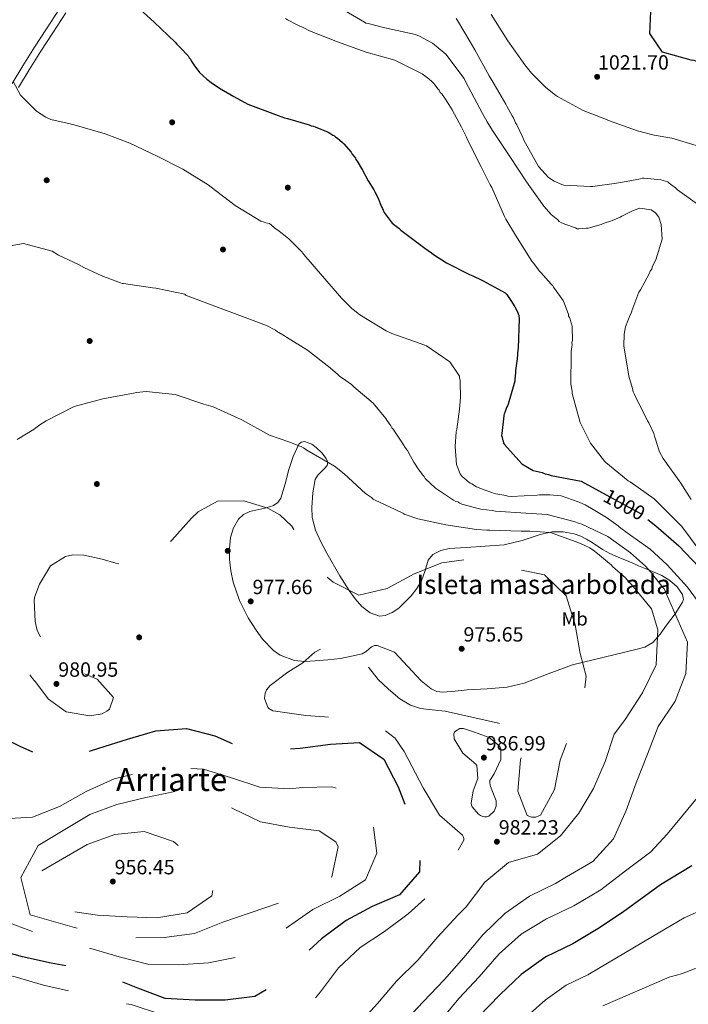
# Model space of a CAD drawing. Extents: x 573271 to 580132, y 742910 to 747613.
# Drawn here: x 574749 to 575097, y 745427 to 745940 of the extents above; entities that cross this region are included whole.
import ezdxf
from ezdxf.enums import TextEntityAlignment as Align

# ---------------------------------------------------------------- set-up
doc = ezdxf.new("R2010")
doc.units = 0
doc.header["$MEASUREMENT"] = 0
doc.linetypes.add('DGN Style 3', pattern=[108.220896, 77.30064, -30.920256])
doc.linetypes.add('DGN Style 5', pattern=[54.110448, 23.190192, -30.920256])
for name, color, linetype in [('Nivel 17', 7, 'Continuous'), ('Nivel 21', 7, 'Continuous'), ('Nivel 22', 7, 'Continuous'), ('Nivel 35', 7, 'Continuous'), ('Nivel 37', 7, 'Continuous'), ('Nivel 4', 7, 'Continuous'), ('Nivel 41', 7, 'Continuous'), ('Nivel 45', 7, 'Continuous'), ('Nivel 48', 7, 'Continuous'), ('Nivel 5', 7, 'Continuous'), ('Nivel 59', 7, 'Continuous'), ('Nivel 7', 7, 'Continuous')]:
    doc.layers.add(name, color=color, linetype=linetype)
doc.styles.add('Style-arial', font='arial.shx', dxfattribs={"bigfont": 'arialbig.shx'})
doc.styles.add('Style-ariali', font='ariali.shx', dxfattribs={"bigfont": 'arialibig.shx'})
doc.styles.add('Style-arialn', font='arialn.shx', dxfattribs={"bigfont": 'arialnbig.shx'})
doc.styles.add('Style-times', font='times.shx', dxfattribs={"bigfont": 'timesbig.shx'})

# ---------------------------------------------------------------- blocks, each defined once
blk = doc.blocks.new('5PATER_1')
at = {"layer": 'Nivel 7', "linetype": 'Continuous', "lineweight": 0}
h = blk.add_hatch(color=53, dxfattribs=at)
edge = h.paths.add_edge_path()
edge.add_ellipse((0, 0), major_axis=(-1.08, -1.12), ratio=0.999422, start_angle=0, end_angle=360)
blk = doc.blocks.new('5PATER_2')
at = {"layer": 'Nivel 7', "linetype": 'Continuous', "lineweight": 0}
h = blk.add_hatch(color=53, dxfattribs=at)
edge = h.paths.add_edge_path()
edge.add_ellipse((0, 0), major_axis=(-1.09, -1.12), ratio=0.999422, start_angle=0, end_angle=360)
blk = doc.blocks.new('5PERFI_5')
at = {"layer": 'Nivel 17', "linetype": 'Continuous', "lineweight": 0}
h = blk.add_hatch(color=7, dxfattribs=at)
edge = h.paths.add_edge_path()
edge.add_arc((0, 0), 1.56, 315.3746, 675.3746)
blk = doc.blocks.new('5PERFI_4')
at = {"layer": 'Nivel 17', "color": 7, "linetype": 'Continuous', "lineweight": 0}
blk.add_blockref('5PERFI_5', (0, 0), dxfattribs=at)

msp = doc.modelspace()

# ---------------------------------------------------------------- linework, layer by layer
at = {"layer": 'Nivel 21', "color": 7, "linetype": 'DGN Style 3', "lineweight": 0}
msp.add_polyline3d([(574745.031, 745907.14, 994.922), (574750.641, 745916.399, 995.587), (574756.781, 745926.08, 996.302), (574762.971, 745935.689, 997.153), (574769.746, 745946.164, 998.099)], dxfattribs=at)
at = {"layer": 'Nivel 21', "color": 7, "linetype": 'Continuous', "lineweight": 0}
msp.add_polyline3d([(574748.376, 745905.13, 995), (574753.958, 745914.343, 995.713), (574760.069, 745923.978, 996.493), (574766.25, 745933.573, 997.209), (574772.989, 745943.993, 998.161)], dxfattribs=at)
at = {"layer": 'Nivel 22', "color": 30, "linetype": 'DGN Style 5', "lineweight": 30, "elevation": 1000, "flags": 128}
for points in [[(575052.631, 745693.78), (575072.747, 745682.897), (575076.254, 745679.946)], [(575076.254, 745679.946), (575076.254, 745679.946)]]:
    msp.add_lwpolyline(points, dxfattribs=at)
at = {"layer": 'Nivel 35', "color": 92, "linetype": 'DGN Style 3', "lineweight": 0}
for points in [[(574895.619, 745720.257, 983.702), (574894.427, 745719.208, 983.793), (574891.425, 745712.72, 983.43), (574889.128, 745706.008, 982.582), (574887.198, 745698.479, 981.216), (574885.037, 745691.02, 979.857), (574883.392, 745688.648, 979.398), (574881.285, 745687.244, 979.015), (574876.607, 745685.752, 978.397), (574868.896, 745684.022, 977.636), (574865.524, 745682.534, 977.348), (574862.966, 745680.104, 977.133), (574860.347, 745675.491, 977.394), (574858.84, 745670.502, 977.738), (574858.265, 745664.81, 977.384), (574858.316, 745659.129, 977.133), (574858.984, 745653.139, 977.287), (574860.189, 745647.172, 977.435), (574863.451, 745637.712, 977.595), (574868.09, 745628.673, 977.738), (574872.097, 745622.1, 977.782), (574875.405, 745617.478, 977.765), (574881.235, 745611.504, 977.723), (574884.683, 745609.126, 977.718), (574892.167, 745606.273, 977.945), (574897.555, 745605.878, 978.577), (574902.946, 745606.16, 978.949), (574909.525, 745606.683, 978.646), (574916.103, 745607.443, 978.343), (574921.912, 745608.527, 978.343), (574927.457, 745609.911, 978.343), (574929.43, 745611.02, 978.416), (574932.33, 745613.443, 978.571), (574933.769, 745614.196, 978.535), (574935.209, 745614.151, 978.343), (574939.708, 745612.385, 976.754), (574944.208, 745610.619, 974.711), (574951.139, 745603.184, 975.014), (574958.07, 745595.749, 975.316), (574963.271, 745591.566, 975.609), (574966.308, 745590.263, 975.78), (574969.478, 745589.839, 975.922), (574975.756, 745590.411, 975.748), (574982.037, 745591.118, 975.619), (574992.511, 745591.611, 976.287), (575002.974, 745592.452, 977.133), (575011.721, 745594.533, 977.908), (575024.349, 745599.424, 979.132), (575037.008, 745604.044, 980.463), (575053.416, 745608.066, 983.052), (575069.87, 745612.039, 985.609), (575074.547, 745613.343, 985.927), (575078.822, 745615.688, 986.214), (575082.654, 745620.013, 986.824), (575085.945, 745624.711, 987.425), (575090.378, 745630.71, 987.955), (575094.244, 745636.734, 988.031), (575094.686, 745638.14, 987.963), (575094.214, 745640.759, 987.835), (575091.438, 745644.693, 987.632), (575087.587, 745648.06, 987.425), (575083.538, 745650.608, 987.208), (575077.414, 745653.327, 986.869), (575071.379, 745655.734, 986.517), (575067.622, 745657.369, 985.693), (575061.99, 745659.767, 983.313), (575056.376, 745662.219, 981.673), (575052.621, 745664.236, 981.941), (575047.132, 745667.81, 983.446), (575044.312, 745669.556, 984.031), (575041.357, 745671.097, 984.095), (575037.732, 745672.441, 983.744), (575032.038, 745673.487, 983.186), (575026.382, 745673.393, 982.582), (575020.115, 745672.06, 981.799), (575010.768, 745668.963, 980.558), (575001.292, 745666.646, 979.554), (574991.462, 745665.936, 979.309), (574981.552, 745665.32, 979.554), (574972.707, 745664.666, 979.903), (574968.383, 745663.704, 980.083), (574964.222, 745661.616, 980.16), (574961.73, 745658.71, 980.071), (574960.117, 745653.206, 979.763), (574958.328, 745647.814, 979.554), (574955.881, 745643.856, 979.539), (574952.993, 745639.999, 979.554), (574946.473, 745633.699, 979.504), (574942.931, 745631.318, 979.574), (574939.296, 745629.737, 979.857), (574936.335, 745629.549, 980.205), (574931.597, 745631.254, 980.786), (574927.297, 745634.446, 981.371), (574923.695, 745638.464, 981.986), (574920.659, 745642.78, 982.582), (574915.702, 745650.497, 982.698), (574908.954, 745662.239, 981.15), (574905.91, 745668.246, 980.493), (574903.098, 745674.382, 980.463), (574901.397, 745680.856, 980.943), (574901.117, 745686.054, 981.364)], [(574901.117, 745686.054, 981.364), (574901.741, 745693.795, 982.013), (574902.926, 745700.712, 982.582), (574904.284, 745703.014, 982.759), (574907.807, 745706.385, 982.994), (574909.121, 745708.056, 983.096), (574909.45, 745709.731, 983.187), (574908.678, 745711.694, 983.146), (574906.415, 745714.6, 982.8), (574903.415, 745717.471, 982.582), (574901.125, 745719.13, 982.786), (574897.274, 745720.477, 983.438), (574895.619, 745720.257, 983.702)]]:
    msp.add_polyline3d(points, dxfattribs=at)
at = {"layer": 'Nivel 4', "color": 30, "linetype": 'Continuous', "lineweight": 30, "flags": 128}
for points, elevation in [([(574807.773, 745949.494), (574819.041, 745939.167), (574829.99, 745928.678), (574830.796, 745927.724), (574834.017, 745924.545), (574835.308, 745922.953), (574836.757, 745921.522), (574837.243, 745920.565), (574837.888, 745919.93), (574838.374, 745918.973), (574839.991, 745916.423), (574840.797, 745915.469), (574842.734, 745912.921), (574846.437, 745909.425), (574848.688, 745907.68), (574853.028, 745904.668), (574860.576, 745900.397), (574867.802, 745896.444), (574882.239, 745890.938), (574886.889, 745889.369), (574888.492, 745888.899), (574899.714, 745885.613), (574900.837, 745885.14), (574901.958, 745884.987), (574902.92, 745884.673), (574909.659, 745881.837), (574910.622, 745881.364), (574912.07, 745880.253), (574913.032, 745879.939), (574913.677, 745879.144), (574914.48, 745878.669), (574915.767, 745877.557), (574917.215, 745876.447), (574917.859, 745875.811), (574921.728, 745871.356), (574922.214, 745870.399), (574923.828, 745868.329), (574924.153, 745867.532), (574924.799, 745866.736), (574927.55, 745861.954), (574930.466, 745856.372), (574933.377, 745851.751), (574934.024, 745850.635), (574935.483, 745847.765), (574937.435, 745842.817), (574937.921, 745842.021), (574938.894, 745839.947), (574942.931, 745834.373), (574946.469, 745831.676), (574947.595, 745830.723), (574959.976, 745821.364), (574963.513, 745818.827), (574964.478, 745818.033), (574971.387, 745813.758), (574983.267, 745807.596), (574985.031, 745806.967), (574989.687, 745804.598), (574990.489, 745804.283), (574992.257, 745803.174), (575001.89, 745798.117), (575002.696, 745797.162), (575004.797, 745793.976), (575006.898, 745790.79), (575008.193, 745788.558), (575009.008, 745786.163), (575009.179, 745784.564), (575008.639, 745769.2), (575008.335, 745766.798), (575008.341, 745765.838), (575008.036, 745763.596), (575007.276, 745757.511), (575007.283, 745756.391), (575006.825, 745753.028), (575006.831, 745752.068), (575003.39, 745740.045), (575003.076, 745739.083), (575002.601, 745738.279), (575001.658, 745735.713), (575001.343, 745734.911), (575001.189, 745733.95), (575000.13, 745724.663), (574999.976, 745723.702), (575000.303, 745722.744), (575000.47, 745721.625), (575000.795, 745720.827), (575000.962, 745719.708), (575001.448, 745718.911), (575010.634, 745708.891), (575016.417, 745705.409), (575021.224, 745704.32), (575022.668, 745703.689), (575024.43, 745703.381), (575025.874, 745702.75), (575041.447, 745699.83), (575052.631, 745693.78)], 1000), ([(575141.653, 745905.632), (575130.879, 745909.889), (575116.036, 745914.242), (575101.191, 745918.86), (575100.393, 745919.117), (575098.8, 745919.313), (575083.853, 745923.558), (575077.176, 745933.194), (575077.745, 745944.762)], 1025), ([(575076.254, 745679.946), (575080.37, 745676.483), (575092.354, 745666.086), (575102.728, 745655.149)], 1000), ([(575099.071, 745499.255), (575082.754, 745489.351), (575062.971, 745474.952), (575050.088, 745466.531), (575037.132, 745458.628), (575023.062, 745451.825), (575010.15, 745442.573), (574999.148, 745432.123), (574988.083, 745420.773)], 1000)]:
    msp.add_lwpolyline(points, dxfattribs=dict(at, elevation=elevation))
at = {"layer": 'Nivel 4', "color": 30, "linetype": 'DGN Style 3', "lineweight": 30, "elevation": 975, "flags": 128}
msp.add_lwpolyline([(574523.062, 745500.024), (574500.744, 745519.788), (574485.934, 745525.607), (574470.017, 745526.126), (574455.12, 745524.23), (574439.22, 745522.119), (574438.075, 745522.631), (574437.102, 745523.42), (574436.265, 745524.452), (574435.633, 745525.832), (574442.356, 745539.817), (574456.156, 745545.581), (574464.478, 745558.504), (574466.313, 745574.153), (574476.612, 745586.328), (574478.603, 745588.659), (574480.997, 745603.515), (574483.907, 745618.687), (574497.036, 745626.591), (574510.47, 745630.069), (574525.55, 745630.582), (574541.147, 745631.272), (574556.573, 745631.754), (574571.191, 745634.063), (574587.378, 745634.619), (574603.75, 745633.238), (574618.582, 745629.253), (574629.412, 745618.289), (574635.073, 745604.35), (574648.68, 745597.312), (574663.997, 745598.623), (574679.156, 745597.477), (574694.398, 745594.29), (574707.596, 745586.316), (574720.595, 745577.095), (574734.589, 745568.988), (574749.028, 745561.644), (574763.6, 745555.201), (574780.247, 745557.117), (574780.968, 745557.604), (574790.147, 745560.683), (574805.096, 745565.382), (574819.978, 745569.596), (574835.883, 745570.945), (574850.611, 745567.029), (574864.487, 745561.1), (574880.168, 745559.611), (574895.14, 745560.678), (574910.832, 745562.787), (574925.91, 745563.543), (574938.697, 745554.874), (574946.16, 745540.428), (574951.686, 745525.969), (574957.594, 745511.201), (574957.208, 745496.151), (574946.873, 745484.252), (574932.661, 745478.036), (574919.044, 745470.717), (574906.169, 745461.188), (574894.648, 745450.7), (574884.901, 745438.909), (574871.425, 745431.21), (574855.974, 745429.241), (574840.372, 745429.208), (574824.695, 745430.075), (574810.476, 745435.551), (574795.7, 745441.509), (574780.798, 745445.597), (574765.453, 745448.61), (574750.522, 745451.834), (574734.892, 745456.09), (574719.93, 745458.829), (574704.795, 745461.429), (574689.629, 745463.613), (574673.904, 745466.485), (574658.356, 745468.84), (574642.848, 745470.399), (574627.984, 745473.865), (574612.628, 745478.573), (574598.581, 745484.189), (574583.912, 745489.594), (574568.984, 745492.333), (574552.719, 745493.264), (574537.662, 745494.584), (574523.062, 745500.024)], dxfattribs=at)
at = {"layer": 'Nivel 5', "color": 30, "linetype": 'Continuous', "lineweight": 0, "flags": 128}
for points, elevation in [([(574918.11, 745945.195), (574928.55, 745939.183), (574929.353, 745938.708), (574930.475, 745938.395), (574939.13, 745936.212), (574940.091, 745936.058), (574955.153, 745932.796), (574957.239, 745931.85), (574963.983, 745928.214), (574969.935, 745923.292), (574970.901, 745922.499), (574980.584, 745909.762), (574982.046, 745906.411), (574982.854, 745905.296), (574989.983, 745891.582), (574992.412, 745887.278), (574995.322, 745882.657), (575004.371, 745869.116), (575012.938, 745855.891), (575021.981, 745843.15), (575025.849, 745838.855), (575029.227, 745836.157), (575030.033, 745835.202), (575031.158, 745834.569), (575033.404, 745833.624), (575038.535, 745831.897), (575039.339, 745831.423), (575040.299, 745831.429), (575044.136, 745831.774), (575045.096, 745831.78), (575051.805, 745833.584), (575052.921, 745834.232), (575054.039, 745834.559), (575056.753, 745835.377), (575057.551, 745835.702), (575061.7, 745837.489), (575062.657, 745837.975), (575068.558, 745840.894), (575072.069, 745842.197), (575077.836, 745841.275), (575080.246, 745839.69), (575081.861, 745837.461), (575083.166, 745833.629), (575083.696, 745825.952), (575080.406, 745815.21), (575078.51, 745811.518), (575078.197, 745810.396), (575077.405, 745809.271), (575076.933, 745807.988), (575072.348, 745799.637), (575071.556, 745798.352), (575067.779, 745788.727), (575067.625, 745787.766), (575066.992, 745786.642), (575064.473, 745780.385), (575063.858, 745776.541), (575063.738, 745770.46), (575066.241, 745754.636), (575068.204, 745748.088), (575068.535, 745746.49), (575069.184, 745745.054), (575075.994, 745731.338), (575076.641, 745730.223), (575079.238, 745724.639), (575079.566, 745723.362), (575080.38, 745721.287), (575080.708, 745720.009), (575082.34, 745715.219), (575084.123, 745711.711), (575093.327, 745698.811), (575098.825, 745690.249)], 1010), ([(574887.48, 745941.024), (574888.444, 745940.39), (574893.101, 745937.861), (574895.187, 745936.914), (574895.988, 745936.76), (574896.951, 745936.286), (574900.002, 745934.706), (574914.6, 745928.881), (574929.516, 745923.538), (574944.424, 745919.316), (574958.711, 745912.209), (574962.088, 745909.671)], 1005), ([(574976.396, 745941.119), (574977.043, 745940.003), (574983.676, 745928.846), (574986.103, 745924.701), (574993.552, 745911.15), (574996.14, 745906.846), (575002.129, 745896.325), (575002.776, 745895.369), (575005.529, 745890.267), (575006.175, 745889.311), (575007.312, 745886.759), (575007.959, 745885.643), (575011.042, 745879.103), (575011.532, 745877.666), (575019.302, 745863.956), (575024.459, 745858.23), (575027.352, 745856.328), (575031.363, 745854.595), (575032.486, 745854.122), (575046.251, 745853.412), (575047.531, 745853.42), (575059.84, 745855.261), (575063.037, 745855.762), (575072.306, 745857.422), (575073.264, 745857.749), (575074.224, 745857.755), (575083.029, 745857.012), (575086.557, 745855.915), (575087.361, 745855.281), (575090.578, 745852.742), (575091.544, 745851.788), (575104.404, 745842.592)], 1015), ([(574994.542, 745943.208), (575003.273, 745929.344), (575012.154, 745916.922), (575015.542, 745912.624), (575016.509, 745911.67), (575020.214, 745907.854), (575023.111, 745905.153), (575028.098, 745901.186), (575029.063, 745900.392), (575042.551, 745893.12), (575053.78, 745888.713), (575056.186, 745887.769), (575070.782, 745882.424), (575079.436, 745880.24), (575088.727, 745878.701), (575101.393, 745874.784)], 1020), ([(574745.654, 745908.292), (574749.368, 745901.14), (574757.715, 745892.744), (574762.678, 745889.587), (574765.237, 745888.488), (574775.298, 745886.162), (574776.257, 745885.849), (574777.374, 745885.697), (574793.509, 745881.019), (574806.299, 745876), (574820.534, 745869.236), (574833.973, 745862.467), (574847.101, 745854.421), (574848.704, 745853.156), (574861.204, 745843.511), (574874.651, 745835.466), (574876.409, 745834.84), (574877.209, 745834.526), (574879.124, 745834.22), (574882.652, 745831.213), (574883.452, 745830.74), (574885.696, 745829.001)], 995), ([(574962.088, 745909.671), (574962.572, 745909.034), (574963.375, 745908.559), (574964.664, 745907.127), (574965.308, 745906.492), (574966.923, 745904.262), (574967.567, 745903.626), (574968.055, 745902.509), (574968.86, 745901.715), (574969.345, 745900.918), (574970.15, 745900.123), (574970.798, 745899.007), (574974.194, 745893.429), (574979.054, 745884.341), (574981.807, 745879.238), (574982.297, 745877.802), (574989.429, 745863.768), (574994.13, 745854.358), (574994.94, 745852.923), (575001.439, 745837.765), (575002.247, 745836.49), (575007.263, 745828.043), (575015.832, 745814.498), (575016.638, 745813.544), (575018.898, 745810.518), (575019.544, 745809.562), (575020.51, 745808.609), (575025.83, 745802.563), (575026.635, 745801.769), (575027.121, 745800.972), (575032.126, 745793.964), (575032.614, 745792.847), (575034.894, 745786.782), (575034.899, 745785.982), (575035.384, 745785.185), (575035.71, 745784.227), (575036.203, 745782.31), (575036.529, 745781.352), (575036.696, 745780.233), (575036.902, 745773.195), (575036.59, 745772.072), (575036.757, 745770.954), (575036.604, 745769.833), (575036.3, 745767.43), (575036.31, 745765.99), (575036.091, 745750.468), (575036.755, 745746.793), (575036.763, 745745.513), (575040.862, 745730.499), (575046.373, 745719.654), (575053.634, 745710.262), (575054.279, 745709.626), (575065.862, 745699.941), (575066.985, 745699.468), (575079.555, 745690.557), (575093.837, 745676.148), (575102.914, 745664.062)], 1005), ([(574885.696, 745829.001), (574889.222, 745826.154), (574889.864, 745825.52), (574893.074, 745822.352), (574895.964, 745819.341), (574896.929, 745818.072), (574906.731, 745806.655), (574916.852, 745795.081), (574921.989, 745789.853), (574923.431, 745788.746), (574926.156, 745786.531), (574939.924, 745778.17), (574942.803, 745776.913), (574958.146, 745771.433), (574960.864, 745770.334), (574973.036, 745762.122), (574977.384, 745755.613), (574978.028, 745754.66), (574978.035, 745753.704), (574978.361, 745752.59), (574978.367, 745751.633), (574978.58, 745743.502), (574978.141, 745737.44), (574976.615, 745726.906), (574976.305, 745725.628), (574975.876, 745717.971), (574976.576, 745708.568), (574978.362, 745703.637), (574979.487, 745702.209), (574981.572, 745700.468), (574982.214, 745699.835), (574983.014, 745699.362), (574983.656, 745698.728), (574984.455, 745698.414), (574987.017, 745696.837), (574990.854, 745695.267), (574994.849, 745694.018), (574995.808, 745693.545), (574997.086, 745693.235), (575002.195, 745692.312), (575003.313, 745692), (575004.909, 745691.851), (575018.617, 745692.578), (575019.732, 745692.745), (575025.153, 745692.781), (575031.057, 745692.181), (575039.848, 745689.05), (575040.806, 745688.737), (575043.525, 745687.479), (575046.886, 745685.588), (575054.731, 745680.855), (575060.658, 745676.589), (575061.3, 745675.955), (575062.743, 745674.848), (575068.511, 745670.581), (575069.631, 745669.95), (575077.321, 745664.42), (575086.256, 745656.286), (575096.901, 745644.609), (575106.868, 745630.873)], 995), ([(574738.001, 745821.536), (574751.063, 745823.695), (574765.838, 745819.725), (574769.28, 745817.675), (574779.676, 745812.879), (574782.397, 745811.223), (574789.914, 745807.764), (574793.592, 745806.193), (574794.631, 745805.881), (574801.504, 745803.295), (574802.304, 745802.981), (574803.102, 745802.827), (574818.105, 745800.613), (574819.86, 745800.465), (574835.029, 745797.295), (574835.351, 745796.899), (574877.618, 745780.991), (574882.258, 745778.63), (574883.221, 745777.679), (574884.02, 745777.366), (574886.902, 745775.63), (574888.022, 745775), (574898.909, 745768.214), (574910.77, 745758.884), (574914.458, 745755.719), (574915.742, 745754.452), (574917.183, 745753.505), (574921.829, 745750.186), (574923.112, 745749.078), (574933.054, 745740.533), (574939.644, 745732.603), (574940.288, 745731.651), (574942.38, 745728.635), (574942.865, 745727.681), (574943.508, 745726.888), (574947.049, 745721.809), (574950.111, 745716.885), (574950.916, 745715.775), (574952.529, 745712.915), (574954.304, 745709.737), (574956.881, 745705.768), (574957.525, 745704.815), (574958.327, 745704.023), (574958.812, 745703.07), (574959.614, 745702.278), (574960.259, 745701.325), (574965.554, 745696.257), (574975.003, 745689.941), (574976.123, 745689.31), (574977.241, 745688.999), (574978.202, 745688.367), (574979.322, 745687.896), (574987.788, 745685.56), (574989.225, 745685.25), (574995.13, 745684.491), (574996.886, 745684.184), (575012.679, 745683.171), (575023.686, 745682.446), (575037.582, 745678.869), (575040.619, 745677.773), (575041.737, 745677.461), (575055.333, 745671.012), (575067.188, 745662.479), (575075.047, 745655.514), (575077.618, 745652.502), (575078.741, 745651.552), (575079.387, 745650.281), (575080.19, 745649.329), (575084.21, 745644.253), (575084.691, 745643.778), (575096.846, 745615.859), (575095.905, 745599.643), (575090.481, 745585.116)], 990), ([(574747.648, 745721.617), (574756.543, 745726.937), (574757.495, 745727.741), (574759.558, 745729.189), (574762.734, 745731.283), (574777.355, 745738.713), (574792.317, 745742.798), (574808.243, 745745.772), (574809.836, 745746.101), (574814.935, 745746.613), (574829.933, 745745.116), (574844.956, 745739.953), (574849.749, 745738.549), (574864.782, 745731.791), (574879.184, 745723.912), (574889.254, 745720.31), (574894.849, 745718.114), (574895.647, 745717.96), (574896.769, 745717.17), (574898.53, 745716.066), (574912.936, 745707.709), (574918.064, 745703.756), (574929.134, 745693.463), (574932.178, 745691.251), (574933.14, 745690.46), (574934.1, 745689.988), (574944.496, 745685.113), (574948.495, 745683.225), (574949.616, 745682.435), (574950.894, 745682.125), (574956.328, 745680.247), (574971.018, 745677.154), (574986.979, 745674.707), (574992.404, 745674.264), (574993.839, 745674.273), (575010.266, 745673.743), (575014.731, 745673.772), (575025.419, 745673.045), (575040.283, 745667.72), (575043.002, 745666.462), (575045.882, 745665.046), (575047.643, 745663.942), (575050.046, 745662.203), (575056.139, 745656.981), (575057.101, 745656.19), (575057.744, 745655.397), (575064.481, 745649.382)], 985), ([(575064.481, 745649.382), (575065.283, 745648.59), (575066.89, 745646.687), (575067.693, 745645.895), (575078.139, 745633.366), (575078.14, 745633.206), (575081.428, 745622.268), (575080.521, 745604.165), (575073.437, 745589.437), (575063.958, 745575.034), (575058.687, 745567.894), (575053.937, 745553.644), (575047.837, 745539.594), (575040.207, 745526.675), (575030.667, 745514.92), (575018.76, 745505.294), (575003.531, 745501.113), (574991.318, 745490.758), (574981.474, 745477.894), (574977.177, 745473.646), (574966.735, 745462.265), (574956.436, 745450.159), (574945.23, 745439.189), (574935.447, 745427.57), (574925.177, 745416.26)], 985), ([(575090.481, 745585.116), (575081.606, 745572.016), (575075.959, 745557.519), (575070.072, 745542.536), (575064.942, 745528.215), (575058.293, 745513.331), (575047.508, 745501.498), (575033.757, 745493.59), (575028.036, 745490.162), (575014.554, 745483.432), (575001.675, 745474.423), (574990.193, 745463.347), (574980.411, 745451.486), (574970.281, 745440.004), (574959.079, 745428.446), (574948.568, 745417.03)], 990), ([(574985.892, 745568.97), (574993.555, 745566.183), (574998.424, 745562.271), (574999.192, 745561.204), (574999.614, 745560.065), (574999.684, 745554.669), (574996.066, 745547.242), (574993.944, 745543.734), (574993.847, 745542.661), (574994.028, 745541.382), (574994.206, 745540.726), (574997.195, 745533.239), (574997.179, 745530.471), (574996.124, 745527.766), (574993.339, 745525.188), (574992.303, 745524.87), (574991.335, 745524.829), (574990.226, 745525.029), (574989.082, 745525.471), (574987.97, 745526.156), (574984.728, 745529.975), (574984.341, 745530.906), (574984.196, 745531.943), (574985.192, 745538.453), (574987.71, 745544.8), (574987.112, 745551.542), (574986.623, 745552.369), (574979.805, 745558.067), (574975.294, 745565.545), (574975.069, 745568.069), (574975.479, 745568.902), (574975.96, 745569.424), (574978.303, 745570.857), (574979.375, 745570.934), (574980.171, 745570.835), (574985.892, 745568.97)], 985), ([(575107.763, 745541.931), (575086.268, 745515.856), (575077.768, 745506.659), (575064.604, 745496.645), (575051.778, 745486.833), (575037.581, 745478.403), (575023.406, 745471.737), (575010.279, 745463.591), (574998.723, 745453.345), (574988.319, 745441.377), (574977.737, 745430.168), (574967.887, 745418.1)], 995), ([(575108.842, 745478.26), (575095.058, 745472.148), (575078.525, 745462.389), (575044.944, 745442.47), (575033.67, 745437.02), (575022.753, 745429.304), (575011.917, 745419.675)], 1005), ([(575108.117, 745448.511), (575093.679, 745442.99), (575088.498, 745441.67), (575087.236, 745441.264), (575052.757, 745426.313)], 1010)]:
    msp.add_lwpolyline(points, dxfattribs=dict(at, elevation=elevation))
at = {"layer": 'Nivel 5', "color": 30, "linetype": 'DGN Style 3', "lineweight": 0, "flags": 128}
for points, elevation in [([(575009.818, 745554.572), (575008.506, 745538.304), (575013.399, 745525.467), (575015.548, 745524.72), (575017.866, 745524.735), (575020.212, 745525.719), (575027.494, 745539.016), (575030.541, 745554.43), (575036.052, 745568.719), (575042.257, 745582.563), (575044.023, 745598.176), (575040.971, 745609.953), (575038.382, 745624.984), (575033.614, 745640.036), (575022.368, 745651.102), (575007.542, 745654.049), (574999.755, 745654.552), (574985.021, 745659.402), (574968.915, 745657.187), (574954.422, 745651.488), (574940.324, 745643.82), (574925.643, 745640.472), (574912.245, 745647.268), (574899.829, 745657.393), (574894.697, 745669.91), (574890.711, 745676.388), (574884.515, 745682.297), (574878.23, 745685.854), (574865.752, 745689.543), (574852.054, 745689.35), (574841.988, 745683.922), (574838.517, 745680.474), (574828.213, 745669.026), (574827.629, 745668.399), (574824.465, 745665.646), (574816.066, 745659.156), (574809.548, 745656.069), (574805.504, 745655.593), (574799.129, 745657.039), (574792.023, 745659.241), (574782.496, 745661.289), (574776.717, 745661.528), (574772.849, 745660.569), (574765.027, 745655.778), (574759.278, 745646.193), (574756.968, 745639.743), (574756.6, 745637.838), (574757.122, 745626.702), (574758.191, 745622.004), (574762.502, 745613.453), (574774.123, 745603.22), (574775.026, 745602.742), (574789.387, 745596.678), (574797.856, 745587.081), (574795.855, 745581.049), (574794.444, 745579.864), (574791.963, 745578.464), (574785.534, 745577.488), (574773.24, 745579.517), (574764.063, 745586.272), (574757.016, 745595.325), (574756.389, 745596.047), (574747.488, 745608.131), (574742.449, 745616.954), (574737.444, 745625.916), (574730.144, 745636.593), (574726.655, 745641.032), (574724.045, 745643.402), (574716.695, 745645.88), (574714.655, 745645.693), (574685.731, 745635.513), (574670.088, 745631.294), (574661.62, 745629.994), (574645.873, 745631.171), (574633.84, 745640.848), (574626.9, 745654.571), (574626.025, 745656.191), (574616.014, 745668.856), (574601.856, 745675.475), (574590.882, 745676.717), (574590.115, 745677.612), (574589.414, 745678.922), (574587.893, 745694.652), (574582.435, 745709.284), (574579.966, 745711.275), (574563.748, 745710.235), (574548.691, 745706.366), (574546.446, 745705.763), (574531.251, 745701.754), (574517.142, 745695.539), (574502.548, 745689.597), (574486.749, 745688.041), (574471.817, 745686.075), (574456.79, 745682.725), (574441.507, 745681.553), (574433.869, 745680.569), (574417.8, 745677.835), (574402.316, 745675.727)], 980), ([(574402.316, 745675.727), (574386.962, 745674.762), (574371.728, 745671.445), (574357.691, 745664.953), (574349.96, 745651.653), (574348.998, 745634.811), (574349.387, 745627.643), (574354.707, 745597.51), (574361.126, 745583.922), (574371.725, 745571.33), (574384.136, 745562.036), (574397.029, 745553.091), (574409.441, 745543.59), (574410.158, 745529.203), (574404.37, 745514.913), (574406.965, 745499.051), (574410.938, 745494.58), (574426.089, 745489.386), (574441.899, 745489.351), (574456.617, 745492.249), (574472.004, 745493.457), (574487.472, 745492.658), (574503.168, 745488.921), (574518.554, 745484.94), (574534.036, 745482.031), (574549.993, 745480.717), (574567.1, 745477.637), (574580.445, 745476.017), (574593.799, 745473.031), (574609.587, 745467.239), (574625.122, 745463.825), (574640.056, 745460.152), (574655.472, 745458.75), (574671.353, 745458.508), (574688.999, 745453.418), (574705.428, 745450.793), (574719.134, 745446.103), (574731.637, 745444.993), (574746.589, 745441.477), (574761.423, 745437.029), (574777.188, 745433.543), (574795.149, 745428.844), (574807.032, 745426.943), (574822.806, 745421.823), (574837.093, 745416.623), (574851.76, 745411.391), (574867.165, 745409.762), (574882.295, 745413.113), (574895.695, 745421.884), (574905.754, 745433.642), (574915.117, 745446.088), (574926.291, 745456.678), (574939.001, 745465.133), (574951.429, 745474.347), (574962.881, 745484.696), (574971.067, 745497.342), (574972.712, 745499.705), (574980.376, 745512.659), (574980.371, 745513.489), (574980.017, 745514.628), (574979.598, 745515.317), (574967.664, 745525.687), (574967.209, 745526.549), (574959.13, 745539.953), (574949.253, 745558.871), (574944.363, 745566), (574944.12, 745566.171), (574939.322, 745569.842), (574931.133, 745573.628), (574920.603, 745575.773), (574907.691, 745577.038), (574898.035, 745577.632), (574882.315, 745579.882), (574880.825, 745580.183), (574878.743, 745581.242), (574878.184, 745581.965), (574876.563, 745586.625), (574876.787, 745589.359), (574877.641, 745591.06), (574879.494, 745593.251), (574888.617, 745600.195), (574896.541, 745605.125), (574902.662, 745610.665), (574910.385, 745614.763), (574918.203, 745614.814), (574923.129, 745612.667), (574924.975, 745610.707), (574929.968, 745603.683), (574935.689, 745596.49), (574941.153, 745591.475), (574946.963, 745586.393), (574952.485, 745583.039), (574957.79, 745581.24), (574963.918, 745580.588), (574970.702, 745579.975), (574998.451, 745573.593), (575003.193, 745573.174), (575008.973, 745572.797), (575013.832, 745570.269), (575014.255, 745569.13), (575009.818, 745554.572)], 980), ([(574541.917, 745521.076), (574520.239, 745540.307), (574508.378, 745550.124), (574501.578, 745563.709), (574509.657, 745576.873), (574522.884, 745585.539), (574537.42, 745589.889), (574553.327, 745590.789), (574569.305, 745591.516), (574585.246, 745592.45), (574601.412, 745590.861), (574617.887, 745589.654), (574633.334, 745586.884), (574648.621, 745582.175), (574663.083, 745576.527), (574677.486, 745569.426), (574678.944, 745568.674), (574691.464, 745558.551), (574701.298, 745546.576), (574712.066, 745534.573), (574725.365, 745527.05), (574740.607, 745523.863), (574755.615, 745524.687), (574769.797, 745530.315), (574783.549, 745538.12), (574798.243, 745544.719), (574814.028, 745548.386), (574829.443, 745550.493), (574844.67, 745549.658), (574859.367, 745545.257), (574874.136, 745540.303), (574889.744, 745539.402), (574896.208, 745540.205), (574911.67, 745540.445), (574926.716, 745535.527), (574933.104, 745521.385), (574935.074, 745505.831), (574929.041, 745491.988), (574915.709, 745483.46), (574901.745, 745476.45), (574889.002, 745467.753), (574876.367, 745458.399), (574862.503, 745451.77), (574847.267, 745448.73), (574831.568, 745447.693), (574815.792, 745447.971), (574800.891, 745451.782), (574785.987, 745456.217), (574771.392, 745460.895), (574755.937, 745464.876), (574741.58, 745470.214), (574728.893, 745479.471), (574714.774, 745485.468), (574699.82, 745486.961), (574684.295, 745485.649), (574668.073, 745485.335), (574652.402, 745485.233), (574637.418, 745486.034), (574621.939, 745488.458), (574614.207, 745491.037), (574613.168, 745491.272), (574598.155, 745496.502), (574583.758, 745502.635), (574571.212, 745511.478), (574556.674, 745517.99), (574541.917, 745521.076)], 970), ([(574758.677, 745509.963), (574772.564, 745518.252), (574785.452, 745525.982), (574799.636, 745531.194), (574814.729, 745534.856), (574830.172, 745538.036), (574845.963, 745535.614), (574860.397, 745529.101), (574874.487, 745522.24), (574889.484, 745519.501), (574905.064, 745517.458), (574913.75, 745511.807), (574914.874, 745509.116), (574911.516, 745493.63), (574898.843, 745484.83), (574884.242, 745479.891), (574868.985, 745474.844), (574854.729, 745469.977), (574840.065, 745464.07), (574824.201, 745461.89), (574808.531, 745461.684), (574793.465, 745464.353), (574777.476, 745467.113), (574754.484, 745473.82), (574749.602, 745493.254), (574758.677, 745509.963)], 965), ([(574760.52, 745496.74), (574784.205, 745510.337), (574798.492, 745515.585), (574813.773, 745517.173), (574829.062, 745511.98), (574840.835, 745501.617), (574844.878, 745498.175), (574845.773, 745497.485), (574848.778, 745493.007), (574849.615, 745486.578), (574849.08, 745483.738), (574836.166, 745474.798), (574820.512, 745472.239), (574805.046, 745472.622), (574789.507, 745473.489), (574775.702, 745475.669), (574759.894, 745487.858), (574760.52, 745496.74)], 960)]:
    msp.add_lwpolyline(points, dxfattribs=dict(at, elevation=elevation))
at = {"layer": 'Nivel 59', "color": 7, "linetype": 'Continuous', "lineweight": 0}
msp.add_polyline3d([(574895.619, 745720.257, 983.702), (574894.427, 745719.208, 983.793), (574891.425, 745712.72, 983.43), (574889.128, 745706.008, 982.582), (574887.198, 745698.479, 981.216), (574885.037, 745691.02, 979.857), (574883.392, 745688.648, 979.398), (574881.285, 745687.244, 979.015), (574876.607, 745685.752, 978.397), (574868.896, 745684.022, 977.636), (574865.524, 745682.534, 977.348), (574862.966, 745680.104, 977.133), (574860.347, 745675.491, 977.394), (574858.84, 745670.502, 977.738), (574858.265, 745664.81, 977.384), (574858.316, 745659.129, 977.133), (574858.984, 745653.139, 977.287), (574860.189, 745647.172, 977.435), (574863.451, 745637.712, 977.595), (574868.09, 745628.673, 977.738), (574872.097, 745622.1, 977.782), (574875.405, 745617.478, 977.765), (574881.235, 745611.504, 977.723), (574884.683, 745609.126, 977.718), (574892.167, 745606.273, 977.945), (574897.555, 745605.878, 978.577), (574902.946, 745606.16, 978.949), (574909.525, 745606.683, 978.646), (574916.103, 745607.443, 978.343), (574921.912, 745608.527, 978.343), (574927.457, 745609.911, 978.343), (574929.43, 745611.02, 978.416), (574932.33, 745613.443, 978.571), (574933.769, 745614.196, 978.535), (574935.209, 745614.151, 978.343), (574939.708, 745612.385, 976.754), (574944.208, 745610.619, 974.711), (574951.139, 745603.184, 975.014), (574958.07, 745595.749, 975.316), (574963.271, 745591.566, 975.609), (574966.308, 745590.263, 975.78), (574969.478, 745589.839, 975.922), (574975.756, 745590.411, 975.748), (574982.037, 745591.118, 975.619), (574992.511, 745591.611, 976.287), (575002.974, 745592.452, 977.133), (575011.721, 745594.533, 977.908), (575024.349, 745599.424, 979.132), (575037.008, 745604.044, 980.463), (575053.416, 745608.066, 983.052), (575069.87, 745612.039, 985.609), (575074.547, 745613.343, 985.927), (575078.822, 745615.688, 986.214), (575082.654, 745620.013, 986.824), (575085.945, 745624.711, 987.425), (575090.378, 745630.71, 987.955), (575094.244, 745636.734, 988.031), (575094.686, 745638.14, 987.963), (575094.214, 745640.759, 987.835), (575091.438, 745644.693, 987.632), (575087.587, 745648.06, 987.425), (575083.538, 745650.608, 987.208), (575077.414, 745653.327, 986.869), (575071.379, 745655.734, 986.517), (575067.622, 745657.369, 985.693), (575061.99, 745659.767, 983.313), (575056.376, 745662.219, 981.673), (575052.621, 745664.236, 981.941), (575047.132, 745667.81, 983.446), (575044.312, 745669.556, 984.031), (575041.357, 745671.097, 984.095), (575037.732, 745672.441, 983.744), (575032.038, 745673.487, 983.186), (575026.382, 745673.393, 982.582), (575020.115, 745672.06, 981.799), (575010.768, 745668.963, 980.558), (575001.292, 745666.646, 979.554), (574991.462, 745665.936, 979.309), (574981.552, 745665.32, 979.554), (574972.707, 745664.666, 979.903), (574968.383, 745663.704, 980.083), (574964.222, 745661.616, 980.16), (574961.73, 745658.71, 980.071), (574960.117, 745653.206, 979.763), (574958.328, 745647.814, 979.554), (574955.881, 745643.856, 979.539), (574952.993, 745639.999, 979.554), (574946.473, 745633.699, 979.504), (574942.931, 745631.318, 979.574), (574939.296, 745629.737, 979.857), (574936.335, 745629.549, 980.205), (574931.597, 745631.254, 980.786), (574927.297, 745634.446, 981.371), (574923.695, 745638.464, 981.986), (574920.659, 745642.78, 982.582), (574915.702, 745650.497, 982.698), (574908.954, 745662.239, 981.15), (574905.91, 745668.246, 980.493), (574903.098, 745674.382, 980.463), (574901.397, 745680.856, 980.943), (574901.117, 745686.054, 981.364), (574901.741, 745693.795, 982.013), (574902.926, 745700.712, 982.582), (574904.284, 745703.014, 982.759), (574907.807, 745706.385, 982.994), (574909.121, 745708.056, 983.096), (574909.45, 745709.731, 983.187), (574908.678, 745711.694, 983.146), (574906.415, 745714.6, 982.8), (574903.415, 745717.471, 982.582), (574901.125, 745719.13, 982.786), (574897.274, 745720.477, 983.438)], close=True, dxfattribs=at)

# ---------------------------------------------------------------- block references
at = {"layer": 'Nivel 17', "color": 7, "linetype": 'Continuous', "lineweight": 0}
for p in [(574828.404, 745886.956, 997.504), (574763.073, 745856.759, 992.877), (574888.653, 745852.887, 997.623), (574854.887, 745820.631, 994.182), (574785.464, 745772.932, 986.589), (574789.187, 745698.368, 982.317), (574857.37, 745663.542, 978.52), (574811.229, 745618.423, 978.639)]:
    msp.add_blockref('5PERFI_4', p, dxfattribs=at)
at = {"layer": 'Nivel 7', "color": 53, "linetype": 'Continuous', "lineweight": 0}
for name, p in [('5PATER_1', (575049.761, 745910.673, 1021.7)), ('5PATER_2', (574869.342, 745637.184, 977.661)), ('5PATER_2', (574979.207, 745612.471, 975.649)), ('5PATER_2', (574768.147, 745594.137, 980.952)), ('5PATER_2', (574990.797, 745555.701, 986.985)), ('5PATER_2', (574997.567, 745511.863, 982.231)), ('5PATER_2', (574797.493, 745491.108, 956.452))]:
    msp.add_blockref(name, p, dxfattribs=at)

# ---------------------------------------------------------------- texts
at = {"layer": 'Nivel 37', "color": 92, "linetype": 'Continuous', "lineweight": 0, "style": 'Style-arialn'}
msp.add_text('Mb', height=7, rotation=0.37453, dxfattribs=at).set_placement((575038.052, 745628.08, 980.096), align=Align.MIDDLE_CENTER)
at = {"layer": 'Nivel 41', "color": 7, "linetype": 'Continuous', "lineweight": 0, "style": 'Style-arial'}
for s, p in [('1021.70', (575050.213, 745914.423, 1021.7)), ('977.66', (574870.304, 745640.934, 977.661)), ('975.65', (574980.168, 745616.221, 975.649)), ('980.95', (574769.108, 745597.887, 980.952)), ('986.99', (574991.758, 745559.451, 986.985)), ('982.23', (574998.528, 745515.613, 982.231)), ('956.45', (574798.454, 745494.858, 956.452))]:
    msp.add_text(s, height=7.5, dxfattribs=at).set_placement(p)
at = {"layer": 'Nivel 41', "color": 7, "linetype": 'Continuous', "lineweight": 0, "style": 'Style-ariali'}
msp.add_text('1000', height=7.5, rotation=331.58704, dxfattribs=at).set_placement((575063.933, 745687.665, 1000), align=Align.MIDDLE_CENTER)
at = {"layer": 'Nivel 45', "color": 7, "linetype": 'Continuous', "lineweight": 0, "style": 'Style-times'}
msp.add_text('Arriarte', height=12, dxfattribs=at).set_placement((574828.155, 745544.283, 967.597), align=Align.MIDDLE_CENTER)
at = {"layer": 'Nivel 48', "color": 6, "linetype": 'Continuous', "lineweight": 0, "style": 'Style-arialn'}
msp.add_text('Isleta masa arbolada', height=10, dxfattribs=at).set_placement((575021.91, 745646.027, 979.663), align=Align.MIDDLE_CENTER)

doc.saveas('drawing.dxf')
